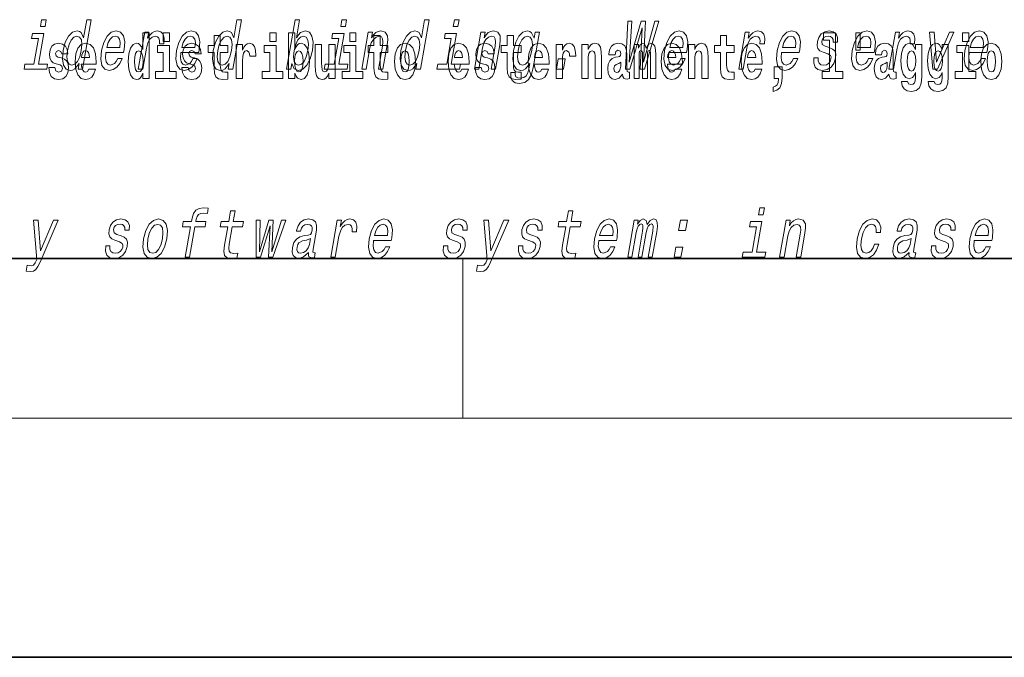
# Model space of a CAD drawing. Extents: x 0 to 210, y 0 to 297.
# Drawn here: x 99 to 124, y 0 to 16 of the extents above; entities that cross this region are included whole.
import ezdxf

# ---------------------------------------------------------------- set-up
doc = ezdxf.new("R2010")
doc.units = 0

msp = doc.modelspace()

# ---------------------------------------------------------------- linework, layer by layer
at = {"color": 7, "lineweight": 35}
for p, q in [((20, 10), (200, 10)), ((20, 10), (200, 10)), ((0, 0), (210, 0))]:
    msp.add_line(p, q, dxfattribs=at)
at = {"color": 7, "lineweight": 13}
for p, q in [((110, 10), (110, 6)), ((204, 6), (16, 6))]:
    msp.add_line(p, q, dxfattribs=at)
for points in [[(99.555672, 15.988552), (99.438126, 15.988552), (99.408096, 15.815641), (99.52565, 15.815641)], [(100.379234, 14.890569), (100.354317, 14.747053), (100.465546, 14.747053), (100.681129, 15.988552), (100.571159, 15.988552), (100.492195, 15.533796), (100.430328, 15.665209), (100.383911, 15.696333), (100.326607, 15.708436), (100.213165, 15.673854), (100.112923, 15.577024), (100.031548, 15.421405), (99.976257, 15.212183), (99.958885, 15.002961), (99.985916, 14.845613), (100.052223, 14.747053), (100.153961, 14.7142), (100.215469, 14.726304), (100.273956, 14.757428)], [(104.142891, 14.890569), (104.117966, 14.747053), (104.229202, 14.747053), (104.444786, 15.988552), (104.334824, 15.988552), (104.255852, 15.533796), (104.193985, 15.665209), (104.147568, 15.696333), (104.090256, 15.708436), (103.976822, 15.673854), (103.876579, 15.577024), (103.795212, 15.421405), (103.739914, 15.212183), (103.722549, 15.002961), (103.749573, 14.845613), (103.81588, 14.747053), (103.917618, 14.7142), (103.979126, 14.726304), (104.037613, 14.757428)], [(105.712517, 14.890569), (105.771553, 14.757428), (105.876541, 14.7142), (105.988419, 14.747053), (106.090225, 14.845613), (106.170631, 15.002961), (106.227188, 15.212183), (106.243294, 15.421405), (106.215965, 15.577024), (106.149361, 15.673854), (106.049194, 15.708436), (105.930153, 15.66348), (105.875046, 15.608149), (105.824211, 15.533796), (105.903183, 15.988552), (105.791946, 15.988552), (105.57637, 14.747053), (105.687592, 14.747053)], [(107.082985, 15.988552), (106.965439, 15.988552), (106.93541, 15.815641), (107.052963, 15.815641)], [(108.847458, 14.890569), (108.82254, 14.747053), (108.933769, 14.747053), (109.149353, 15.988552), (109.039383, 15.988552), (108.960419, 15.533796), (108.898552, 15.665209), (108.852135, 15.696333), (108.79483, 15.708436), (108.681389, 15.673854), (108.581146, 15.577024), (108.499771, 15.421405), (108.444489, 15.212183), (108.427109, 15.002961), (108.45414, 14.845613), (108.520447, 14.747053), (108.622185, 14.7142), (108.683685, 14.726304), (108.74218, 14.757428)], [(109.905731, 15.988552), (109.788177, 15.988552), (109.758148, 15.815641), (109.875702, 15.815641)], [(114.073669, 14.747053), (114.184891, 14.747053), (114.49205, 15.787975), (114.441483, 14.747053), (114.547653, 14.747053), (114.910538, 15.948782), (114.809418, 15.948782), (114.52327, 14.92688), (114.575584, 15.948782), (114.465622, 15.948782), (114.165558, 14.92688), (114.234314, 15.948782), (114.130661, 15.948782)], [(99.358521, 14.875007), (99.492126, 15.64446), (99.206467, 15.64446), (99.183952, 15.514776), (99.358383, 15.514776), (99.247284, 14.875007), (99.019768, 14.875007), (98.997551, 14.747053), (99.566345, 14.747053), (99.588562, 14.875007)], [(100.321846, 15.571837), (100.390953, 15.547629), (100.434853, 15.480194), (100.448204, 15.367803), (100.433823, 15.212183), (100.39386, 15.054834), (100.341476, 14.942442), (100.273849, 14.873278), (100.19664, 14.8508), (100.13102, 14.873278), (100.089943, 14.942442), (100.074371, 15.056563), (100.090019, 15.212183), (100.128113, 15.366074), (100.183022, 15.478465), (100.248123, 15.547629)], [(101.048401, 15.167226), (101.493324, 15.167226), (101.506897, 15.238119), (101.521202, 15.436967), (101.491409, 15.58567), (101.418549, 15.675584), (101.306702, 15.708436), (101.185677, 15.673854), (101.080383, 15.577024), (100.996178, 15.419676), (100.939926, 15.212183), (100.921951, 14.999503), (100.951813, 14.843884), (101.022209, 14.747053), (101.130264, 14.7142), (101.232758, 14.736678), (101.32386, 14.795468), (101.399475, 14.88884), (101.455231, 15.013335), (101.345261, 15.013335), (101.310501, 14.944171), (101.268623, 14.892298), (101.167885, 14.8508), (101.099144, 14.86982), (101.055298, 14.930339), (101.037025, 15.028897), (101.047501, 15.162039)], [(101.070625, 15.29518), (101.10524, 15.414488), (101.154686, 15.502673), (101.21582, 15.556275), (101.287376, 15.575295), (101.351059, 15.556275), (101.393578, 15.502673), (101.409866, 15.414488), (101.40052, 15.29518)], [(101.972031, 14.648399), (101.972031, 14.516844), (102.130692, 14.516844), (102.130692, 15.654884), (101.972031, 15.654884), (101.972031, 15.238026), (101.93985, 15.309351), (101.90435, 15.360071), (101.86441, 15.388601), (101.81781, 15.398111), (101.733482, 15.366411), (101.666916, 15.277651), (101.623642, 15.134999), (101.608109, 14.943213), (101.623642, 14.749841), (101.666916, 14.605604), (101.733482, 14.516844), (101.81781, 14.486729), (101.865517, 14.496239), (101.905457, 14.524769), (101.93985, 14.575489)], [(101.860741, 14.747053), (101.97197, 14.747053), (102.064148, 15.277889), (102.097748, 15.405843), (102.147789, 15.497485), (102.213013, 15.552816), (102.290886, 15.571837), (102.344398, 15.559733), (102.380104, 15.525151), (102.395172, 15.466362), (102.390213, 15.386823), (102.502708, 15.386823), (102.511856, 15.52688), (102.487564, 15.627169), (102.428551, 15.687687), (102.337357, 15.708436), (102.270493, 15.694604), (102.208878, 15.660022), (102.149368, 15.601232), (102.096375, 15.521693), (102.123093, 15.675584), (102.02198, 15.675584)], [(102.486839, 15.654884), (102.486839, 15.439322), (102.64328, 15.439322), (102.64328, 15.654884)], [(102.930237, 15.167226), (103.375153, 15.167226), (103.388725, 15.238119), (103.40303, 15.436967), (103.373238, 15.58567), (103.300377, 15.675584), (103.18853, 15.708436), (103.067505, 15.673854), (102.962212, 15.577024), (102.878006, 15.419676), (102.821754, 15.212183), (102.80378, 14.999503), (102.833641, 14.843884), (102.904037, 14.747053), (103.012093, 14.7142), (103.114586, 14.736678), (103.205688, 14.795468), (103.281311, 14.88884), (103.337051, 15.013335), (103.227089, 15.013335), (103.192322, 14.944171), (103.150452, 14.892298), (103.049713, 14.8508), (102.980972, 14.86982), (102.937134, 14.930339), (102.918854, 15.028897), (102.929337, 15.162039)], [(102.952454, 15.29518), (102.987076, 15.414488), (103.036514, 15.502673), (103.097641, 15.556275), (103.169205, 15.575295), (103.232895, 15.556275), (103.275406, 15.502673), (103.291687, 15.414488), (103.282349, 15.29518)], [(104.107834, 15.339466), (103.918106, 15.339466), (103.918106, 15.588314), (103.761673, 15.588314), (103.761673, 15.339466), (103.612991, 15.339466), (103.612991, 15.161944), (103.761673, 15.161944), (103.761673, 14.783126), (103.771652, 14.646815), (103.807159, 14.554884), (103.87484, 14.504164), (103.981354, 14.486729), (104.107834, 14.494654), (104.107834, 14.675345), (104.034607, 14.669005), (103.974701, 14.681685), (103.939194, 14.719726), (103.922546, 14.781541), (103.918106, 14.863962), (103.918106, 15.161944), (104.107834, 15.161944)], [(104.085503, 15.571837), (104.154602, 15.547629), (104.198517, 15.480194), (104.211861, 15.367803), (104.197479, 15.212183), (104.157516, 15.054834), (104.105133, 14.942442), (104.037506, 14.873278), (103.960297, 14.8508), (103.894684, 14.873278), (103.8536, 14.942442), (103.838028, 15.056563), (103.853668, 15.212183), (103.891769, 15.366074), (103.946678, 15.478465), (104.01178, 15.547629)], [(105.158546, 15.654884), (105.158546, 15.439322), (105.314987, 15.439322), (105.314987, 15.654884)], [(105.628983, 15.654884), (105.628983, 14.516844), (105.787643, 14.516844), (105.787643, 14.6484), (105.81871, 14.575489), (105.853104, 14.524769), (105.941864, 14.486729), (106.025078, 14.516844), (106.091644, 14.605605), (106.134918, 14.749841), (106.151566, 14.943213), (106.134918, 15.134999), (106.091644, 15.277651), (106.025078, 15.366411), (105.941864, 15.398112), (105.893044, 15.388602), (105.853104, 15.360071), (105.81871, 15.309351), (105.787643, 15.238026), (105.787643, 15.654884)], [(106.113434, 15.212183), (106.073761, 15.056563), (106.019821, 14.942442), (105.953461, 14.873278), (105.881302, 14.8508), (105.810631, 14.873278), (105.768295, 14.942442), (105.753677, 15.054834), (105.769623, 15.212183), (105.808029, 15.367803), (105.861671, 15.480194), (105.927734, 15.547629), (106.006516, 15.571837), (106.070557, 15.547629), (106.1129, 15.478465), (106.12751, 15.366074)], [(106.885834, 14.875007), (107.01944, 15.64446), (106.73378, 15.64446), (106.711258, 15.514776), (106.885696, 15.514776), (106.774597, 14.875007), (106.547089, 14.875007), (106.524864, 14.747053), (107.093651, 14.747053), (107.115875, 14.875007)], [(107.162323, 15.654884), (107.162323, 15.439322), (107.318771, 15.439322), (107.318771, 15.654884)], [(107.464508, 14.747053), (107.575745, 14.747053), (107.668823, 15.283076), (107.701523, 15.405843), (107.753784, 15.495756), (107.820267, 15.551087), (107.899719, 15.571837), (107.957382, 15.554546), (107.987198, 15.50786), (107.992645, 15.43005), (107.980949, 15.326303), (107.880363, 14.747053), (107.991592, 14.747053), (108.09758, 15.357428), (108.113846, 15.480194), (108.10881, 15.582211), (108.050446, 15.675584), (107.939865, 15.708436), (107.873306, 15.696333), (107.813248, 15.66348), (107.756866, 15.608149), (107.707306, 15.533796), (107.731918, 15.675584), (107.625748, 15.675584)], [(108.115402, 15.339467), (107.925674, 15.339466), (107.925674, 15.588314), (107.769226, 15.588314), (107.769226, 15.339466), (107.62056, 15.339466), (107.62056, 15.161945), (107.769226, 15.161945), (107.769226, 14.783127), (107.779221, 14.646815), (107.81472, 14.554885), (107.882401, 14.504164), (107.988914, 14.486729), (108.115402, 14.494654), (108.115402, 14.675345), (108.042175, 14.669005), (107.982254, 14.681685), (107.946754, 14.719726), (107.930115, 14.781542), (107.925674, 14.863962), (107.925674, 15.161945), (108.115402, 15.161945)], [(108.79007, 15.571837), (108.859177, 15.547629), (108.903076, 15.480194), (108.916428, 15.367803), (108.902039, 15.212183), (108.862076, 15.054834), (108.8097, 14.942442), (108.742081, 14.873278), (108.664864, 14.8508), (108.599243, 14.873278), (108.558167, 14.942442), (108.542595, 15.056563), (108.558243, 15.212183), (108.596344, 15.366074), (108.651245, 15.478465), (108.716347, 15.547629)], [(109.708572, 14.875007), (109.842186, 15.64446), (109.556526, 15.64446), (109.534004, 15.514776), (109.708435, 15.514776), (109.597343, 14.875007), (109.369827, 14.875007), (109.34761, 14.747053), (109.916397, 14.747053), (109.938614, 14.875007)], [(110.287254, 14.747053), (110.398483, 14.747053), (110.491562, 15.283076), (110.524261, 15.405843), (110.57653, 15.495756), (110.643013, 15.551087), (110.722458, 15.571837), (110.780121, 15.554546), (110.809937, 15.50786), (110.815384, 15.43005), (110.803688, 15.326303), (110.703102, 14.747053), (110.814331, 14.747053), (110.920326, 15.357428), (110.936584, 15.480194), (110.931549, 15.582211), (110.873184, 15.675584), (110.762604, 15.708436), (110.696045, 15.696333), (110.635986, 15.66348), (110.579613, 15.608149), (110.530045, 15.533796), (110.554665, 15.675584), (110.448486, 15.675584)], [(111.455032, 15.339467), (111.265305, 15.339467), (111.265305, 15.588314), (111.108864, 15.588314), (111.108864, 15.339467), (110.96019, 15.339467), (110.96019, 15.161945), (111.108864, 15.161945), (111.108864, 14.783127), (111.118851, 14.646815), (111.154358, 14.554885), (111.222031, 14.504165), (111.328552, 14.486729), (111.455032, 14.494655), (111.455032, 14.675345), (111.381805, 14.669005), (111.321892, 14.681686), (111.286392, 14.719727), (111.269745, 14.781542), (111.265305, 14.863962), (111.265305, 15.161945), (111.455032, 15.161945)], [(111.763718, 14.788551), (111.917747, 15.675584), (111.811569, 15.675584), (111.785454, 15.525151), (111.721954, 15.661751), (111.674881, 15.696333), (111.617569, 15.708436), (111.504135, 15.673854), (111.403893, 15.577024), (111.322517, 15.421405), (111.267227, 15.212183), (111.249557, 15.001232), (111.276886, 14.845613), (111.343193, 14.747053), (111.444931, 14.7142), (111.50769, 14.726304), (111.56366, 14.757428), (111.674957, 14.88884), (111.652138, 14.757428), (111.624008, 14.653682), (111.583298, 14.579329), (111.522697, 14.536102), (111.440369, 14.52054), (111.37265, 14.530915), (111.327858, 14.556851), (111.306595, 14.601809), (111.308258, 14.662327), (111.200821, 14.662327), (111.199615, 14.655411), (111.196831, 14.544747), (111.232979, 14.461751), (111.304565, 14.408148), (111.411224, 14.389128), (111.547188, 14.415065), (111.647011, 14.487687), (111.718224, 14.613912)], [(111.382248, 15.212183), (111.420349, 15.366074), (111.474289, 15.480194), (111.539093, 15.547629), (111.614075, 15.571837), (111.684448, 15.547629), (111.728348, 15.480194), (111.742661, 15.366074), (111.728577, 15.212183), (111.688614, 15.054834), (111.634972, 14.942442), (111.567352, 14.873278), (111.488869, 14.8508), (111.421989, 14.873278), (111.380913, 14.942442), (111.3666, 15.056563)], [(115.162117, 15.167226), (115.60704, 15.167226), (115.620605, 15.238119), (115.634918, 15.436967), (115.605125, 15.58567), (115.532257, 15.675584), (115.42041, 15.708436), (115.299385, 15.673854), (115.194092, 15.577024), (115.109894, 15.419676), (115.053635, 15.212183), (115.03566, 14.999503), (115.065521, 14.843884), (115.135925, 14.747053), (115.243973, 14.7142), (115.346466, 14.736678), (115.437569, 14.795468), (115.513191, 14.88884), (115.568939, 15.013335), (115.458969, 15.013335), (115.42421, 14.944171), (115.382339, 14.892298), (115.281601, 14.8508), (115.212852, 14.86982), (115.169006, 14.930339), (115.150734, 15.028897), (115.161209, 15.162039)], [(115.184334, 15.29518), (115.218956, 15.414488), (115.268394, 15.502673), (115.329529, 15.556275), (115.401085, 15.575295), (115.464767, 15.556275), (115.507286, 15.502673), (115.523575, 15.414488), (115.514236, 15.29518)], [(116.798447, 15.339467), (116.608719, 15.339467), (116.608719, 15.588315), (116.452278, 15.588315), (116.452278, 15.339467), (116.303604, 15.339467), (116.303604, 15.161945), (116.452278, 15.161945), (116.452278, 14.783127), (116.462265, 14.646816), (116.497772, 14.554885), (116.565445, 14.504165), (116.671967, 14.48673), (116.798447, 14.494655), (116.798447, 14.675346), (116.72522, 14.669006), (116.665306, 14.681686), (116.629807, 14.719727), (116.613159, 14.781542), (116.608719, 14.863963), (116.608719, 15.161945), (116.798447, 15.161945)], [(116.915367, 14.747053), (117.026596, 14.747053), (117.118774, 15.277889), (117.152374, 15.405843), (117.202408, 15.497485), (117.267632, 15.552816), (117.345512, 15.571837), (117.399025, 15.559733), (117.434731, 15.525151), (117.449799, 15.466362), (117.444839, 15.386823), (117.557327, 15.386823), (117.566483, 15.52688), (117.542191, 15.627169), (117.483177, 15.687687), (117.391983, 15.708436), (117.325119, 15.694604), (117.263496, 15.660022), (117.203995, 15.601232), (117.151001, 15.521693), (117.177719, 15.675584), (117.076599, 15.675584)], [(117.984863, 15.167226), (118.429779, 15.167226), (118.443352, 15.238119), (118.457657, 15.436967), (118.427872, 15.58567), (118.354996, 15.675584), (118.243156, 15.708436), (118.122131, 15.673854), (118.01683, 15.577024), (117.932632, 15.419676), (117.876373, 15.212183), (117.858406, 14.999503), (117.88826, 14.843884), (117.958664, 14.747053), (118.066711, 14.7142), (118.169205, 14.736678), (118.260315, 14.795468), (118.335938, 14.88884), (118.391678, 15.013335), (118.281708, 15.013335), (118.246948, 14.944171), (118.205078, 14.892298), (118.10434, 14.8508), (118.035599, 14.86982), (117.991753, 14.930339), (117.97348, 15.028897), (117.983955, 15.162039)], [(118.00708, 15.29518), (118.041702, 15.414488), (118.091141, 15.502673), (118.152267, 15.556275), (118.223831, 15.575295), (118.287514, 15.556275), (118.330032, 15.502673), (118.346313, 15.414488), (118.336975, 15.29518)], [(119.181885, 15.288263), (119.08046, 15.322845), (119.007736, 15.362616), (118.9953, 15.443883), (119.012794, 15.500944), (119.046539, 15.542442), (119.094025, 15.568378), (119.157761, 15.578753), (119.215363, 15.568378), (119.256729, 15.537255), (119.278954, 15.490569), (119.280785, 15.428321), (119.389488, 15.428321), (119.390091, 15.43178), (119.39064, 15.544171), (119.354134, 15.632356), (119.282845, 15.687687), (119.180283, 15.708436), (119.069229, 15.687687), (118.980957, 15.630627), (118.916954, 15.5459), (118.883163, 15.438696), (118.876526, 15.334949), (118.899307, 15.262327), (118.948441, 15.210454), (119.026825, 15.174143), (119.143494, 15.132644), (119.211823, 15.089417), (119.226044, 15.054834), (119.224617, 15.002961), (119.202133, 14.938984), (119.163391, 14.890569), (119.108688, 14.859445), (119.041161, 14.849071), (118.973442, 14.859445), (118.929192, 14.895757), (118.905273, 14.954546), (118.905487, 15.035814), (118.798042, 15.035814), (118.791718, 14.897486), (118.826126, 14.797197), (118.897781, 14.736678), (119.007629, 14.7142), (119.130348, 14.736678), (119.228073, 14.797197), (119.297974, 14.894027), (119.338852, 15.020252), (119.343857, 15.129186), (119.317596, 15.203537), (119.261536, 15.251952)], [(119.040771, 15.477364), (119.185013, 15.477364), (119.185013, 14.692781), (119.001938, 14.692781), (119.001938, 14.516845), (119.518967, 14.516845), (119.518967, 14.692781), (119.341446, 14.692781), (119.341446, 15.654885), (119.040771, 15.654885)], [(119.866684, 15.167226), (120.311607, 15.167226), (120.32518, 15.238119), (120.339485, 15.436967), (120.309692, 15.58567), (120.236832, 15.675584), (120.124985, 15.708436), (120.003952, 15.673854), (119.898666, 15.577024), (119.814461, 15.419676), (119.758209, 15.212183), (119.740234, 14.999503), (119.770096, 14.843884), (119.840492, 14.747053), (119.948547, 14.7142), (120.051041, 14.736678), (120.142136, 14.795468), (120.217758, 14.88884), (120.273506, 15.013335), (120.163544, 15.013335), (120.128784, 14.944171), (120.086914, 14.892298), (119.986168, 14.8508), (119.917419, 14.86982), (119.873581, 14.930339), (119.855301, 15.028897), (119.865784, 15.162039)], [(119.956116, 15.65647), (119.851822, 15.65647), (119.851822, 15.223762), (119.956116, 15.223762)], [(119.888901, 15.29518), (119.923523, 15.414488), (119.972961, 15.502673), (120.034096, 15.556275), (120.105652, 15.575295), (120.169342, 15.556275), (120.211853, 15.502673), (120.228142, 15.414488), (120.218803, 15.29518)], [(120.679024, 14.747053), (120.790253, 14.747053), (120.882431, 15.277889), (120.916031, 15.405843), (120.966064, 15.497485), (121.031288, 15.552816), (121.109169, 15.571837), (121.162682, 15.559733), (121.198387, 15.525151), (121.213455, 15.466362), (121.208496, 15.386823), (121.320984, 15.386823), (121.330139, 15.52688), (121.305847, 15.627169), (121.246834, 15.687687), (121.15564, 15.708436), (121.088776, 15.694604), (121.027153, 15.660022), (120.967651, 15.601232), (120.914658, 15.521693), (120.941376, 15.675584), (120.840256, 15.675584)], [(121.781723, 14.747053), (121.899277, 14.747053), (122.30825, 15.675584), (122.19323, 15.675584), (121.87236, 14.92688), (121.807716, 15.675584), (121.691429, 15.675584)], [(122.524643, 15.654885), (122.524643, 15.439323), (122.681084, 15.439323), (122.681084, 15.654886)], [(122.68943, 15.167226), (123.134354, 15.167226), (123.147919, 15.238119), (123.162231, 15.436967), (123.132439, 15.58567), (123.05957, 15.675584), (122.947723, 15.708436), (122.826698, 15.673854), (122.721405, 15.577024), (122.637207, 15.419676), (122.580948, 15.212183), (122.562973, 14.999503), (122.592834, 14.843884), (122.663239, 14.747053), (122.771286, 14.7142), (122.873779, 14.736678), (122.964882, 14.795468), (123.040504, 14.88884), (123.096252, 15.013335), (122.986282, 15.013335), (122.951523, 14.944171), (122.909653, 14.892298), (122.808914, 14.8508), (122.740166, 14.86982), (122.69632, 14.930339), (122.678047, 15.028897), (122.688522, 15.162039)], [(122.711647, 15.29518), (122.746269, 15.414488), (122.795708, 15.502673), (122.856842, 15.556275), (122.928398, 15.575295), (122.992081, 15.556275), (123.034599, 15.502673), (123.050888, 15.414488), (123.04155, 15.29518)], [(99.899467, 14.854451), (99.942734, 14.824336), (99.958267, 14.767276), (99.933861, 14.697536), (99.862854, 14.670589), (99.795174, 14.702291), (99.768539, 14.791051), (99.617645, 14.791051), (99.633179, 14.661079), (99.680893, 14.564394), (99.757446, 14.507334), (99.86174, 14.486728), (99.96936, 14.507334), (100.048141, 14.564394), (100.096954, 14.656324), (100.113602, 14.779956), (100.101395, 14.875056), (100.068108, 14.947968), (100.011528, 15.000273), (99.931641, 15.031973), (99.8451, 15.052578), (99.804047, 15.079523), (99.788513, 15.136584), (99.807373, 15.19206), (99.85952, 15.215835), (99.920547, 15.190475), (99.944954, 15.128659), (100.096954, 15.128659), (100.096954, 15.131829), (100.080315, 15.23961), (100.033714, 15.323616), (99.959381, 15.377506), (99.86174, 15.396526), (99.764107, 15.377506), (99.6931, 15.322031), (99.648712, 15.23644), (99.634293, 15.125489), (99.645386, 15.033558), (99.678673, 14.960648), (99.731934, 14.908342), (99.805161, 14.878226)], [(100.623978, 14.745086), (100.590691, 14.691195), (100.542984, 14.672174), (100.500816, 14.684855), (100.467529, 14.722896), (100.443123, 14.786296), (100.43203, 14.873471), (100.803711, 14.873472), (100.804825, 14.930532), (100.787071, 15.131829), (100.734924, 15.279236), (100.651711, 15.367996), (100.538544, 15.398111), (100.430923, 15.366411), (100.347702, 15.277651), (100.294449, 15.133414), (100.276695, 14.943213), (100.294449, 14.749841), (100.347702, 14.605604), (100.428703, 14.516844), (100.535217, 14.486729), (100.623978, 14.502579), (100.694984, 14.548544), (100.749352, 14.627794), (100.790405, 14.745086)], [(102.814148, 14.69278), (102.64328, 14.69278), (102.64328, 15.339466), (102.342606, 15.339466), (102.342606, 15.161944), (102.486839, 15.161944), (102.486839, 14.69278), (102.297119, 14.69278), (102.297119, 14.516844), (102.814148, 14.516844)], [(103.23909, 14.854452), (103.282364, 14.824336), (103.297897, 14.767276), (103.273483, 14.697536), (103.202477, 14.67059), (103.134796, 14.702291), (103.10817, 14.791051), (102.957275, 14.791051), (102.972809, 14.66108), (103.020515, 14.564394), (103.097076, 14.507334), (103.20137, 14.486729), (103.30899, 14.507334), (103.387764, 14.564394), (103.436584, 14.656325), (103.453224, 14.779956), (103.441025, 14.875057), (103.40773, 14.947968), (103.351151, 15.000273), (103.271263, 15.031974), (103.184723, 15.052579), (103.143669, 15.079524), (103.128136, 15.136584), (103.147003, 15.19206), (103.199142, 15.215836), (103.26017, 15.190475), (103.284576, 15.128659), (103.436584, 15.128659), (103.436584, 15.131829), (103.419937, 15.239611), (103.373337, 15.323616), (103.299004, 15.377506), (103.20137, 15.396526), (103.103729, 15.377506), (103.032722, 15.322031), (102.988342, 15.236441), (102.973915, 15.125489), (102.985016, 15.033558), (103.018295, 14.960648), (103.071556, 14.908342), (103.144783, 14.878227)], [(104.317535, 15.367996), (104.317535, 14.516844), (104.47731, 14.516844), (104.47731, 14.949553), (104.480637, 15.063674), (104.497276, 15.146094), (104.528343, 15.196815), (104.579376, 15.214251), (104.635971, 15.177794), (104.651505, 15.134999), (104.657043, 15.076354), (104.657043, 15.071599), (104.811264, 15.071599), (104.811264, 15.085864), (104.801285, 15.222176), (104.77243, 15.318861), (104.722504, 15.375921), (104.650391, 15.396527), (104.592697, 15.385431), (104.546097, 15.353731), (104.507263, 15.299841), (104.47731, 15.223761), (104.47731, 15.367996)], [(105.485855, 14.69278), (105.314987, 14.69278), (105.314987, 15.339466), (105.014313, 15.339466), (105.014313, 15.161944), (105.158546, 15.161944), (105.158546, 14.69278), (104.968826, 14.69278), (104.968826, 14.516844), (105.485855, 14.516844)], [(106.793968, 14.516844), (106.793968, 15.367997), (106.635307, 15.367997), (106.635307, 14.944798), (106.629761, 14.827507), (106.613113, 14.745086), (106.580948, 14.695951), (106.53212, 14.6801), (106.488853, 14.694366), (106.46666, 14.738746), (106.458893, 14.810072), (106.457787, 14.906757), (106.457787, 15.367996), (106.299126, 15.367996), (106.299126, 14.851282), (106.303566, 14.697536), (106.32576, 14.583415), (106.376793, 14.513674), (106.468887, 14.488314), (106.522141, 14.497824), (106.566513, 14.524769), (106.603134, 14.573905), (106.635307, 14.646815), (106.635307, 14.516844)], [(107.489632, 14.69278), (107.318771, 14.69278), (107.318771, 15.339466), (107.018089, 15.339466), (107.018089, 15.161945), (107.162323, 15.161945), (107.162323, 14.69278), (106.972603, 14.69278), (106.972603, 14.516844), (107.489632, 14.516844)], [(108.285156, 14.941628), (108.302902, 14.746672), (108.355057, 14.60402), (108.438263, 14.516844), (108.549217, 14.486729), (108.659058, 14.516844), (108.742271, 14.60402), (108.794418, 14.746672), (108.813278, 14.941628), (108.794418, 15.135), (108.742271, 15.279236), (108.657951, 15.366412), (108.548111, 15.398112), (108.438263, 15.366412), (108.355057, 15.279236), (108.302902, 15.135)], [(109.974945, 14.745087), (109.941658, 14.691195), (109.893951, 14.672175), (109.851791, 14.684855), (109.818497, 14.722897), (109.79409, 14.786297), (109.782997, 14.873472), (110.154678, 14.873472), (110.155792, 14.930533), (110.138039, 15.13183), (110.085892, 15.279236), (110.002686, 15.367997), (109.889511, 15.398112), (109.781891, 15.366412), (109.698669, 15.277651), (109.645416, 15.133415), (109.62767, 14.943213), (109.645416, 14.749842), (109.698669, 14.605605), (109.779663, 14.516845), (109.886185, 14.486729), (109.974945, 14.502579), (110.045952, 14.548545), (110.100311, 14.627795), (110.141373, 14.745087)], [(110.586288, 14.854452), (110.629555, 14.824337), (110.645088, 14.767277), (110.620682, 14.697536), (110.549667, 14.67059), (110.481995, 14.702291), (110.45536, 14.791052), (110.304474, 14.791052), (110.32, 14.66108), (110.367706, 14.564395), (110.444267, 14.507335), (110.548561, 14.486729), (110.656181, 14.507335), (110.734955, 14.564395), (110.783775, 14.656325), (110.800415, 14.779957), (110.788216, 14.875057), (110.754929, 14.947968), (110.698349, 15.000274), (110.618462, 15.031974), (110.531921, 15.052579), (110.490868, 15.079524), (110.475334, 15.136585), (110.494194, 15.19206), (110.546341, 15.215836), (110.607361, 15.190475), (110.631775, 15.12866), (110.783775, 15.12866), (110.783775, 15.13183), (110.767136, 15.239611), (110.720535, 15.323617), (110.646194, 15.377507), (110.548561, 15.396527), (110.450928, 15.377507), (110.379913, 15.322032), (110.335533, 15.236441), (110.321106, 15.12549), (110.332207, 15.033559), (110.365494, 14.960649), (110.418747, 14.908343), (110.491974, 14.878227)], [(111.978722, 14.745087), (111.945435, 14.691196), (111.897728, 14.672176), (111.855568, 14.684856), (111.822281, 14.722897), (111.797867, 14.786297), (111.786774, 14.873472), (112.158463, 14.873473), (112.159576, 14.930533), (112.141815, 15.13183), (112.089676, 15.279237), (112.006462, 15.367997), (111.893295, 15.398112), (111.785667, 15.366412), (111.702454, 15.277652), (111.6492, 15.133415), (111.631447, 14.943213), (111.6492, 14.749842), (111.702454, 14.605605), (111.783447, 14.516845), (111.889961, 14.48673), (111.978722, 14.50258), (112.049728, 14.548545), (112.104095, 14.627795), (112.145149, 14.745087)], [(112.332657, 15.367997), (112.332657, 14.516845), (112.492432, 14.516845), (112.492432, 14.949553), (112.495758, 15.063675), (112.512398, 15.146095), (112.543465, 15.196815), (112.594498, 15.214251), (112.651093, 15.177795), (112.666626, 15.135), (112.672165, 15.076355), (112.672165, 15.0716), (112.826385, 15.0716), (112.826385, 15.085865), (112.816406, 15.222176), (112.787552, 15.318862), (112.737625, 15.375922), (112.665512, 15.396527), (112.607819, 15.385432), (112.561218, 15.353732), (112.522385, 15.299842), (112.492432, 15.223761), (112.492432, 15.367997)], [(112.979507, 15.367997), (112.979507, 14.516845), (113.138168, 14.516845), (113.138168, 14.940043), (113.142601, 15.05575), (113.159241, 15.13817), (113.191422, 15.187305), (113.241348, 15.204741), (113.282402, 15.18889), (113.304596, 15.14768), (113.312363, 15.079525), (113.314575, 14.990764), (113.314575, 14.516845), (113.473236, 14.516845), (113.473236, 15.03356), (113.46769, 15.18572), (113.445496, 15.299842), (113.394463, 15.371167), (113.303482, 15.396527), (113.250229, 15.387017), (113.205841, 15.358487), (113.169235, 15.309352), (113.138168, 15.238026), (113.138168, 15.367997)], [(113.811638, 15.111225), (113.829391, 15.193645), (113.885971, 15.222176), (113.938126, 15.199986), (113.955872, 15.136585), (113.949219, 15.08745), (113.927032, 15.063675), (113.887085, 15.054165), (113.824951, 15.044655), (113.740631, 15.012954), (113.679611, 14.954309), (113.64299, 14.870303), (113.630783, 14.760937), (113.64299, 14.646816), (113.679611, 14.55964), (113.738411, 14.507335), (113.818298, 14.48673), (113.913712, 14.520015), (113.996925, 14.61987), (114.009132, 14.56281), (114.032433, 14.52477), (114.06572, 14.50575), (114.113426, 14.497825), (114.176666, 14.510505), (114.176666, 14.675346), (114.15004, 14.670591), (114.114532, 14.691196), (114.10788, 14.756182), (114.10788, 15.133415), (114.094559, 15.249122), (114.054626, 15.331542), (113.984726, 15.380677), (113.885971, 15.398112), (113.790558, 15.377507), (113.719543, 15.322032), (113.674057, 15.234856), (113.659637, 15.123905), (113.659637, 15.111225)], [(114.704796, 15.14768), (114.704796, 14.516845), (114.831284, 14.516845), (114.831284, 15.104885), (114.825729, 15.228517), (114.807983, 15.320447), (114.771362, 15.377507), (114.710342, 15.398112), (114.647102, 15.366412), (114.594955, 15.274482), (114.559448, 15.364827), (114.498428, 15.398112), (114.442947, 15.366412), (114.404114, 15.277652), (114.404114, 15.367997), (114.289841, 15.367997), (114.289841, 14.516845), (114.415215, 14.516845), (114.415215, 15.14134), (114.427414, 15.1984), (114.462921, 15.219006), (114.489548, 15.203156), (114.498428, 15.158775), (114.498428, 14.516845), (114.622696, 14.516845), (114.622696, 15.14134), (114.634895, 15.1984), (114.670403, 15.219006), (114.695923, 15.203156), (114.704796, 15.158775)], [(115.318359, 14.745087), (115.285072, 14.691196), (115.237366, 14.672176), (115.195206, 14.684856), (115.161911, 14.722897), (115.137505, 14.786297), (115.126411, 14.873473), (115.498093, 14.873473), (115.499207, 14.930533), (115.481453, 15.13183), (115.429306, 15.279237), (115.3461, 15.367997), (115.232925, 15.398113), (115.125305, 15.366412), (115.042084, 15.277652), (114.988831, 15.133415), (114.971085, 14.943213), (114.988831, 14.749842), (115.042084, 14.605605), (115.123077, 14.516845), (115.229599, 14.48673), (115.318359, 14.50258), (115.389366, 14.548545), (115.443726, 14.627796), (115.484787, 14.745087)], [(115.651215, 15.367997), (115.651215, 14.516845), (115.809875, 14.516845), (115.809875, 14.940043), (115.814308, 15.05575), (115.830948, 15.13817), (115.863129, 15.187305), (115.913055, 15.204741), (115.954109, 15.18889), (115.976303, 15.14768), (115.98407, 15.079525), (115.986282, 14.990765), (115.986282, 14.516845), (116.144943, 14.516845), (116.144943, 15.03356), (116.139397, 15.18572), (116.117203, 15.299842), (116.06617, 15.371167), (115.975189, 15.396528), (115.921936, 15.387018), (115.877548, 15.358487), (115.840942, 15.309352), (115.809875, 15.238027), (115.809875, 15.367997)], [(117.322136, 14.745087), (117.288849, 14.691196), (117.241142, 14.672176), (117.198982, 14.684856), (117.165695, 14.722897), (117.141281, 14.786298), (117.130188, 14.873473), (117.501877, 14.873473), (117.502991, 14.930533), (117.485229, 15.13183), (117.43309, 15.279237), (117.349876, 15.367998), (117.23671, 15.398113), (117.129082, 15.366413), (117.045868, 15.277652), (116.992615, 15.133415), (116.974861, 14.943213), (116.992615, 14.749842), (117.045868, 14.605606), (117.126862, 14.516845), (117.233376, 14.48673), (117.322136, 14.50258), (117.393143, 14.548545), (117.44751, 14.627796), (117.488564, 14.745087)], [(120.490906, 15.111225), (120.508659, 15.193646), (120.565247, 15.222177), (120.617386, 15.199986), (120.635147, 15.136586), (120.628487, 15.08745), (120.606293, 15.063675), (120.566353, 15.054165), (120.504219, 15.044655), (120.419899, 15.012955), (120.358871, 14.954309), (120.322266, 14.870303), (120.310059, 14.760938), (120.322266, 14.646816), (120.358871, 14.559641), (120.417679, 14.507335), (120.497559, 14.48673), (120.592979, 14.520016), (120.676193, 14.619871), (120.6884, 14.562811), (120.7117, 14.524771), (120.74498, 14.50575), (120.792694, 14.497825), (120.855934, 14.510505), (120.855934, 14.675346), (120.829308, 14.670591), (120.793808, 14.691196), (120.78714, 14.756183), (120.78714, 15.133416), (120.773834, 15.249122), (120.733887, 15.331543), (120.663986, 15.380678), (120.565247, 15.398113), (120.469826, 15.377508), (120.398819, 15.322033), (120.353333, 15.234857), (120.338898, 15.123906), (120.338898, 15.111225)], [(121.34523, 14.526356), (121.338577, 14.455029), (121.318604, 14.402724), (121.283096, 14.372609), (121.229843, 14.361514), (121.166595, 14.382119), (121.145523, 14.439179), (120.996841, 14.439179), (120.996841, 14.436009), (121.012375, 14.331399), (121.058975, 14.253733), (121.136642, 14.206182), (121.244263, 14.188747), (121.361877, 14.212523), (121.440643, 14.279093), (121.483917, 14.394799), (121.498344, 14.554886), (121.498344, 15.369583), (121.34523, 15.369583), (121.34523, 15.244367), (121.27533, 15.360073), (121.234283, 15.388603), (121.185463, 15.398113), (121.101135, 15.366413), (121.034569, 15.279237), (120.991302, 15.141341), (120.975769, 14.960649), (120.991302, 14.767278), (121.034569, 14.624626), (121.101135, 14.535866), (121.185463, 14.505751), (121.272003, 14.540621), (121.30751, 14.589756), (121.34523, 14.662666)], [(122.013153, 14.526356), (122.0065, 14.455029), (121.986526, 14.402724), (121.951019, 14.372609), (121.897766, 14.361514), (121.834526, 14.382119), (121.813446, 14.439179), (121.664772, 14.439179), (121.664772, 14.436009), (121.680305, 14.331399), (121.726898, 14.253733), (121.804565, 14.206182), (121.912193, 14.188747), (122.0298, 14.212523), (122.108574, 14.279093), (122.151848, 14.394799), (122.166275, 14.554886), (122.166275, 15.369583), (122.013153, 15.369583), (122.013153, 15.244367), (121.94326, 15.360073), (121.902206, 15.388603), (121.853394, 15.398113), (121.769066, 15.366413), (121.702499, 15.279238), (121.659225, 15.141341), (121.643692, 14.960649), (121.659225, 14.767278), (121.702499, 14.624626), (121.769066, 14.535866), (121.853394, 14.505751), (121.939926, 14.540621), (121.975433, 14.589756), (122.013153, 14.662666)], [(122.851944, 14.692782), (122.681084, 14.692782), (122.681084, 15.339468), (122.380402, 15.339468), (122.380402, 15.161946), (122.524643, 15.161946), (122.524643, 14.692782), (122.334915, 14.692782), (122.334915, 14.516846), (122.851944, 14.516846)], [(122.979546, 14.941629), (122.997299, 14.746673), (123.049438, 14.604021), (123.13266, 14.516846), (123.243607, 14.486731), (123.353455, 14.516846), (123.436661, 14.604021), (123.488808, 14.746673), (123.507675, 14.941629), (123.488808, 15.135001), (123.436661, 15.279238), (123.352341, 15.366413), (123.242493, 15.398113), (123.13266, 15.366413), (123.049438, 15.279238), (122.997299, 15.135001)], [(100.641724, 15.036728), (100.435356, 15.036728), (100.444237, 15.109639), (100.467529, 15.165114), (100.49971, 15.199985), (100.538544, 15.212665), (100.57959, 15.199985), (100.611771, 15.166699), (100.631744, 15.111224)], [(101.871063, 15.20791), (101.91655, 15.190475), (101.949837, 15.141339), (101.972031, 15.057334), (101.979797, 14.943213), (101.972031, 14.827506), (101.949837, 14.743501), (101.915443, 14.69278), (101.871063, 14.67693), (101.827789, 14.69278), (101.79451, 14.743501), (101.773422, 14.827506), (101.766769, 14.943213), (101.773422, 15.057333), (101.79451, 15.139754), (101.827789, 15.190475)], [(105.888611, 15.207911), (105.930771, 15.190475), (105.96405, 15.139754), (105.985138, 15.057334), (105.992905, 14.943213), (105.985138, 14.827507), (105.96405, 14.743501), (105.930771, 14.69278), (105.888611, 14.67693), (105.84201, 14.69278), (105.807617, 14.745086), (105.78653, 14.830677), (105.779877, 14.949553), (105.78653, 15.060504), (105.808716, 15.141339), (105.843117, 15.190475)], [(108.549217, 15.209496), (108.593597, 15.19206), (108.626884, 15.14134), (108.646851, 15.057334), (108.654617, 14.943213), (108.646851, 14.827507), (108.626884, 14.743502), (108.593597, 14.69278), (108.549217, 14.67693), (108.503723, 14.69278), (108.470444, 14.745087), (108.45047, 14.830677), (108.443817, 14.949553), (108.45047, 15.060504), (108.471558, 15.14134), (108.504837, 15.19206)], [(109.992691, 15.036729), (109.786324, 15.036729), (109.795197, 15.10964), (109.818497, 15.165115), (109.850677, 15.199986), (109.889511, 15.212666), (109.930557, 15.199986), (109.962738, 15.1667), (109.982712, 15.111225)], [(111.996475, 15.036729), (111.790108, 15.036729), (111.798981, 15.10964), (111.822281, 15.165115), (111.854462, 15.199986), (111.893295, 15.212666), (111.934341, 15.199986), (111.966522, 15.1667), (111.986488, 15.111225)], [(115.336105, 15.03673), (115.129738, 15.03673), (115.138611, 15.10964), (115.161911, 15.165115), (115.194092, 15.199986), (115.232925, 15.212667), (115.273972, 15.199986), (115.306152, 15.1667), (115.326126, 15.111225)], [(117.33989, 15.03673), (117.133522, 15.03673), (117.142395, 15.10964), (117.165695, 15.165115), (117.197876, 15.199986), (117.23671, 15.212667), (117.277756, 15.199986), (117.309937, 15.1667), (117.329903, 15.111225)], [(121.24205, 14.694366), (121.198776, 14.710217), (121.164383, 14.757768), (121.142189, 14.835433), (121.134422, 14.943214), (121.142189, 15.057335), (121.163269, 15.139756), (121.197662, 15.190476), (121.24205, 15.207911), (121.286423, 15.190476), (121.32193, 15.141341), (121.34301, 15.063675), (121.351883, 14.960649), (121.344116, 14.844943), (121.32193, 14.762523), (121.287537, 14.710217)], [(121.909973, 14.694367), (121.866699, 14.710217), (121.832306, 14.757768), (121.81012, 14.835433), (121.802353, 14.943214), (121.81012, 15.057335), (121.8312, 15.139756), (121.865593, 15.190476), (121.909973, 15.207911), (121.954353, 15.190476), (121.989853, 15.141341), (122.010941, 15.063675), (122.019814, 14.960649), (122.012047, 14.844943), (121.989853, 14.762523), (121.95546, 14.710217)], [(123.243607, 15.209496), (123.287987, 15.192061), (123.321274, 15.141341), (123.341248, 15.057335), (123.349014, 14.943214), (123.341248, 14.827508), (123.321274, 14.743503), (123.287987, 14.692782), (123.243607, 14.676932), (123.19812, 14.692782), (123.164833, 14.745088), (123.144859, 14.830678), (123.138199, 14.949554), (123.144859, 15.060505), (123.165939, 15.141341), (123.199226, 15.192061)], [(112.343513, 14.747053), (112.517944, 14.747053), (112.562683, 15.00469), (112.388252, 15.00469)], [(113.953659, 14.821167), (113.944778, 14.756182), (113.921478, 14.707047), (113.887085, 14.675346), (113.846039, 14.665836), (113.800545, 14.692781), (113.783905, 14.762522), (113.797211, 14.830677), (113.837158, 14.867133), (113.904839, 14.886153), (113.953659, 14.919438)], [(120.632919, 14.821168), (120.624046, 14.756183), (120.600746, 14.707047), (120.566353, 14.675346), (120.525299, 14.665836), (120.479813, 14.692781), (120.463165, 14.762523), (120.476486, 14.830678), (120.516426, 14.867133), (120.584106, 14.886153), (120.632919, 14.919439)], [(117.773712, 14.187162), (117.870239, 14.217278), (117.942352, 14.283848), (117.98674, 14.390044), (118.002274, 14.52794), (118.002274, 14.808488), (117.798119, 14.808488), (117.798119, 14.516845), (117.909073, 14.516845), (117.909073, 14.494655), (117.900192, 14.416989), (117.875786, 14.358343), (117.833618, 14.318718), (117.773712, 14.296528)], [(103.17144, 10.798115), (103.038132, 10.030392), (103.149353, 10.030392), (103.282669, 10.798115), (103.535469, 10.798115), (103.557983, 10.927798), (103.305191, 10.927798), (103.315094, 10.984859), (103.335953, 11.054023), (103.373138, 11.100708), (103.427231, 11.128374), (103.499817, 11.138749), (103.593414, 11.131832), (103.616234, 11.263245), (103.497658, 11.27189), (103.386253, 11.256329), (103.302307, 11.209642), (103.242691, 11.128374), (103.208672, 11.012524), (103.193962, 10.927798), (102.990463, 10.927798), (102.967941, 10.798115)], [(104.1073, 10.798115), (104.026527, 10.332985), (104.007996, 10.182553), (104.025368, 10.078807), (104.08564, 10.018288), (104.202118, 9.997539), (104.335068, 10.006184), (104.357895, 10.137596), (104.260025, 10.127221), (104.175217, 10.141054), (104.135956, 10.184282), (104.128342, 10.256905), (104.142265, 10.358922), (104.218529, 10.798115), (104.472588, 10.798115), (104.49511, 10.927798), (104.241051, 10.927798), (104.288193, 11.199267), (104.176956, 11.199267), (104.129822, 10.927798), (103.937698, 10.927798), (103.915176, 10.798115)], [(112.575523, 10.798115), (112.494751, 10.332985), (112.476219, 10.182553), (112.493591, 10.078807), (112.553864, 10.018288), (112.670349, 9.997539), (112.803299, 10.006185), (112.826111, 10.137596), (112.728256, 10.127222), (112.643433, 10.141054), (112.604179, 10.184282), (112.596565, 10.256905), (112.610489, 10.358922), (112.686752, 10.798115), (112.940811, 10.798115), (112.963333, 10.927798), (112.709274, 10.927798), (112.756409, 11.199267), (112.645187, 11.199267), (112.598045, 10.927798), (112.405922, 10.927798), (112.3834, 10.798115)], [(117.557022, 11.271891), (117.439468, 11.271891), (117.409439, 11.09898), (117.526993, 11.09898)], [(99.737801, 10.958921), (99.410431, 10.194656), (99.352287, 10.958921), (99.230942, 10.958921), (99.31855, 9.978518), (99.280785, 9.892063), (99.235184, 9.833273), (99.172478, 9.814253), (99.073097, 9.831544), (99.047577, 9.68457), (99.152611, 9.670737), (99.232117, 9.68457), (99.293976, 9.727798), (99.346069, 9.80215), (99.399109, 9.911083), (99.856613, 10.958921)], [(101.428497, 10.571602), (101.327065, 10.606184), (101.254341, 10.645953), (101.241913, 10.727221), (101.259399, 10.784282), (101.293152, 10.825781), (101.34063, 10.851717), (101.404366, 10.862092), (101.461975, 10.851717), (101.503334, 10.820593), (101.525566, 10.773908), (101.527397, 10.711659), (101.636093, 10.711659), (101.636696, 10.715117), (101.637253, 10.82751), (101.600746, 10.915694), (101.529457, 10.971025), (101.426888, 10.991775), (101.315849, 10.971025), (101.22757, 10.913965), (101.163559, 10.829239), (101.129776, 10.722034), (101.123138, 10.618288), (101.14592, 10.545666), (101.195053, 10.493792), (101.273438, 10.45748), (101.390099, 10.415982), (101.458435, 10.372755), (101.472656, 10.338173), (101.47123, 10.286299), (101.448746, 10.222322), (101.410004, 10.173907), (101.355301, 10.142783), (101.287773, 10.132409), (101.220055, 10.142783), (101.175797, 10.179094), (101.151886, 10.237885), (101.152092, 10.319152), (101.044655, 10.319152), (101.03833, 10.180823), (101.072739, 10.080536), (101.144386, 10.020017), (101.254242, 9.997539), (101.376953, 10.020017), (101.474678, 10.080536), (101.544586, 10.177365), (101.585457, 10.303591), (101.590469, 10.412524), (101.564201, 10.486876), (101.508148, 10.535291)], [(101.990616, 10.493792), (101.974205, 10.282841), (102.005325, 10.127221), (102.08078, 10.030392), (102.198944, 9.997539), (102.327255, 10.030392), (102.436043, 10.125492), (102.52121, 10.281112), (102.579628, 10.493792), (102.594772, 10.704743), (102.56395, 10.862092), (102.488197, 10.957192), (102.371597, 10.991775), (102.241722, 10.957192), (102.132629, 10.860363), (102.04747, 10.704743)], [(104.92627, 10.030392), (105.164307, 10.818864), (105.12851, 10.030392), (105.23468, 10.030392), (105.562759, 10.958921), (105.455322, 10.958921), (105.205917, 10.170449), (105.242981, 10.958921), (105.133011, 10.958921), (104.89624, 10.170449), (104.92067, 10.958921), (104.814491, 10.958921), (104.820099, 10.030392)], [(106.13089, 10.151429), (106.12999, 10.146242), (106.126099, 10.087452), (106.137848, 10.045954), (106.211777, 10.013101), (106.276115, 10.026934), (106.296532, 10.144512), (106.269089, 10.139325), (106.237602, 10.161803), (106.243286, 10.230968), (106.326767, 10.711659), (106.332916, 10.834426), (106.303688, 10.920881), (106.235596, 10.972754), (106.130188, 10.991775), (106.020416, 10.971025), (105.931839, 10.912236), (105.866638, 10.820593), (105.829178, 10.699556), (105.827377, 10.689181), (105.927231, 10.689181), (105.948692, 10.761804), (105.985504, 10.813677), (106.036423, 10.844801), (106.102982, 10.856905), (106.163414, 10.848259), (106.203148, 10.822323), (106.221886, 10.777366), (106.219925, 10.715117), (106.202255, 10.642495), (106.175735, 10.606184), (106.122162, 10.588893), (106.024963, 10.57506), (105.910858, 10.543936), (105.82415, 10.488605), (105.763634, 10.402149), (105.727509, 10.274196), (105.720337, 10.160074), (105.744804, 10.075348), (105.798691, 10.021746), (105.882614, 10.002726), (106.00647, 10.039037)], [(106.689285, 10.030392), (106.800522, 10.030392), (106.8927, 10.561228), (106.926292, 10.689181), (106.976334, 10.780824), (107.04155, 10.836155), (107.119431, 10.855175), (107.172943, 10.843072), (107.208649, 10.80849), (107.223724, 10.7497), (107.218765, 10.670161), (107.331253, 10.670161), (107.340408, 10.810219), (107.316116, 10.910507), (107.257095, 10.971025), (107.165909, 10.991775), (107.099037, 10.977942), (107.037415, 10.94336), (106.977921, 10.88457), (106.924919, 10.805032), (106.951645, 10.958921), (106.850525, 10.958921)], [(107.758781, 10.450564), (108.203705, 10.450564), (108.21727, 10.521458), (108.231583, 10.720305), (108.20179, 10.869008), (108.128922, 10.958921), (108.017075, 10.991775), (107.896049, 10.957192), (107.790756, 10.860363), (107.706558, 10.703014), (107.650299, 10.495522), (107.632324, 10.282841), (107.662186, 10.127221), (107.73259, 10.030392), (107.840637, 9.997539), (107.94313, 10.020017), (108.034233, 10.078807), (108.109856, 10.172178), (108.165604, 10.296674), (108.055634, 10.296674), (108.020874, 10.227509), (107.979004, 10.175636), (107.878265, 10.134138), (107.809517, 10.153158), (107.765671, 10.213676), (107.747398, 10.312236), (107.757874, 10.445377)], [(109.896729, 10.571602), (109.795296, 10.606184), (109.722565, 10.645953), (109.710136, 10.727221), (109.727631, 10.784282), (109.761383, 10.825781), (109.808853, 10.851717), (109.872597, 10.862092), (109.930199, 10.851717), (109.971558, 10.820593), (109.99379, 10.773908), (109.995621, 10.711659), (110.104324, 10.711659), (110.104919, 10.715117), (110.105484, 10.82751), (110.06897, 10.915694), (109.997681, 10.971025), (109.895111, 10.991775), (109.784073, 10.971025), (109.695801, 10.913965), (109.63179, 10.829239), (109.598007, 10.722034), (109.59137, 10.618288), (109.614151, 10.545666), (109.663284, 10.493793), (109.741661, 10.457481), (109.858322, 10.415982), (109.926659, 10.372755), (109.940872, 10.338173), (109.939453, 10.2863), (109.916969, 10.222322), (109.878227, 10.173907), (109.823524, 10.142783), (109.755997, 10.132409), (109.688278, 10.142783), (109.644028, 10.179095), (109.620102, 10.237885), (109.620316, 10.319153), (109.512878, 10.319153), (109.506554, 10.180824), (109.540962, 10.080536), (109.61261, 10.020017), (109.722473, 9.997539), (109.845184, 10.020017), (109.942909, 10.080536), (110.012802, 10.177365), (110.05368, 10.303591), (110.058701, 10.412524), (110.032425, 10.486876), (109.976364, 10.535291)], [(111.028763, 10.958922), (110.701401, 10.194656), (110.64325, 10.958922), (110.521912, 10.958922), (110.60952, 9.978518), (110.571754, 9.892063), (110.526154, 9.833274), (110.46344, 9.814253), (110.364059, 9.831545), (110.338547, 9.68457), (110.443573, 9.670737), (110.523087, 9.68457), (110.584946, 9.727798), (110.637039, 9.80215), (110.690079, 9.911083), (111.147583, 10.958922)], [(111.778549, 10.571602), (111.677124, 10.606184), (111.604401, 10.645954), (111.591965, 10.727221), (111.609459, 10.784283), (111.643204, 10.825781), (111.690689, 10.851717), (111.754425, 10.862092), (111.812027, 10.851717), (111.853394, 10.820594), (111.875618, 10.773908), (111.877449, 10.711659), (111.986153, 10.711659), (111.986755, 10.715118), (111.987305, 10.82751), (111.950798, 10.915694), (111.879509, 10.971025), (111.776947, 10.991775), (111.665894, 10.971025), (111.577621, 10.913965), (111.513618, 10.829239), (111.479828, 10.722034), (111.47319, 10.618288), (111.495972, 10.545666), (111.545105, 10.493793), (111.623489, 10.457481), (111.740158, 10.415982), (111.808487, 10.372755), (111.822708, 10.338173), (111.821281, 10.2863), (111.798798, 10.222322), (111.760056, 10.173907), (111.705353, 10.142783), (111.637825, 10.132409), (111.570107, 10.142783), (111.525856, 10.179095), (111.501938, 10.237885), (111.502151, 10.319153), (111.394707, 10.319153), (111.388382, 10.180824), (111.422791, 10.080536), (111.494446, 10.020017), (111.604294, 9.997539), (111.727013, 10.020017), (111.824738, 10.080536), (111.894638, 10.177365), (111.935516, 10.303591), (111.940521, 10.412524), (111.914261, 10.486876), (111.8582, 10.535291)], [(113.404266, 10.450564), (113.849182, 10.450564), (113.862762, 10.521458), (113.87706, 10.720305), (113.847275, 10.869008), (113.774406, 10.958922), (113.662567, 10.991776), (113.541534, 10.957193), (113.436241, 10.860363), (113.352036, 10.703014), (113.295784, 10.495522), (113.277817, 10.282842), (113.307671, 10.127222), (113.378067, 10.030392), (113.48613, 9.997539), (113.588615, 10.020017), (113.679718, 10.078807), (113.755341, 10.172178), (113.811081, 10.296674), (113.701118, 10.296674), (113.666359, 10.227509), (113.624489, 10.175636), (113.523743, 10.134138), (113.455002, 10.153158), (113.411163, 10.213677), (113.392883, 10.312236), (113.403366, 10.445377)], [(114.130646, 10.030392), (114.233032, 10.030392), (114.34082, 10.651141), (114.363358, 10.744513), (114.394028, 10.811948), (114.430008, 10.851717), (114.470627, 10.867279), (114.498566, 10.853447), (114.512779, 10.818865), (114.51268, 10.760075), (114.50296, 10.682265), (114.389771, 10.030392), (114.485825, 10.030392), (114.59362, 10.651141), (114.61586, 10.742784), (114.646523, 10.810219), (114.684067, 10.851717), (114.724686, 10.867279), (114.752625, 10.853447), (114.766838, 10.818865), (114.75576, 10.682265), (114.642563, 10.030392), (114.744942, 10.030392), (114.856339, 10.67189), (114.873138, 10.805032), (114.870628, 10.907049), (114.840988, 10.969296), (114.779167, 10.991776), (114.69606, 10.957193), (114.61924, 10.856905), (114.589584, 10.955463), (114.517525, 10.991776), (114.439476, 10.957193), (114.373367, 10.860363), (114.390472, 10.958922), (114.291885, 10.958922)], [(115.406738, 10.701285), (115.581161, 10.701285), (115.6259, 10.958922), (115.451469, 10.958922)], [(117.359863, 10.158346), (117.493477, 10.927798), (117.207817, 10.927798), (117.185295, 10.798115), (117.359726, 10.798115), (117.248634, 10.158346), (117.021118, 10.158346), (116.998901, 10.030392), (117.567688, 10.030392), (117.589905, 10.158346)], [(117.938545, 10.030392), (118.049774, 10.030392), (118.142853, 10.566415), (118.175552, 10.689181), (118.227821, 10.779095), (118.294304, 10.834427), (118.373749, 10.855176), (118.431412, 10.837885), (118.461227, 10.791199), (118.466675, 10.713389), (118.454979, 10.609643), (118.354393, 10.030392), (118.465622, 10.030392), (118.571617, 10.640766), (118.587875, 10.763533), (118.58284, 10.86555), (118.524475, 10.958922), (118.413895, 10.991776), (118.347336, 10.979671), (118.287277, 10.946818), (118.230904, 10.891487), (118.181335, 10.817136), (118.205956, 10.958922), (118.099777, 10.958922)], [(120.360443, 10.651141), (120.470413, 10.651141), (120.47168, 10.78947), (120.436249, 10.898403), (120.363266, 10.965838), (120.257812, 10.991776), (120.130463, 10.957193), (120.021378, 10.860363), (119.935913, 10.703014), (119.879059, 10.492064), (119.861687, 10.282842), (119.891541, 10.127222), (119.96447, 10.030392), (120.081375, 9.997539), (120.194572, 10.023476), (120.29187, 10.096098), (120.369827, 10.210219), (120.421532, 10.36238), (120.315353, 10.36238), (120.279587, 10.265551), (120.231583, 10.192928), (120.173218, 10.147971), (120.108887, 10.134138), (120.035683, 10.156616), (119.992081, 10.22578), (119.977463, 10.338173), (119.993713, 10.497251), (120.03212, 10.65287), (120.087021, 10.765263), (120.155914, 10.834427), (120.234688, 10.858634), (120.297714, 10.843072), (120.340103, 10.803303), (120.361557, 10.737597)], [(121.185516, 10.151429), (121.184616, 10.146242), (121.180725, 10.087453), (121.192474, 10.045954), (121.266403, 10.013101), (121.330742, 10.026934), (121.351158, 10.144513), (121.323715, 10.139326), (121.292229, 10.161804), (121.297913, 10.230968), (121.381393, 10.71166), (121.387543, 10.834427), (121.358315, 10.920882), (121.290222, 10.972755), (121.184814, 10.991776), (121.075043, 10.971025), (120.986465, 10.912236), (120.921265, 10.820594), (120.883804, 10.699556), (120.882004, 10.689181), (120.981857, 10.689181), (121.003319, 10.761804), (121.040131, 10.813677), (121.091049, 10.844801), (121.157608, 10.856905), (121.21804, 10.848259), (121.257774, 10.822323), (121.276512, 10.777366), (121.274551, 10.715118), (121.256882, 10.642496), (121.230362, 10.606184), (121.176788, 10.588893), (121.07959, 10.575061), (120.965485, 10.543937), (120.878777, 10.488605), (120.81826, 10.40215), (120.782135, 10.274196), (120.774963, 10.160075), (120.799431, 10.075349), (120.853317, 10.021747), (120.937241, 10.002727), (121.061096, 10.039038)], [(122.128609, 10.571602), (122.027176, 10.606184), (121.954453, 10.645954), (121.942017, 10.727221), (121.959518, 10.784283), (121.993263, 10.825781), (122.040741, 10.851718), (122.104477, 10.862092), (122.162079, 10.851718), (122.203445, 10.820594), (122.225677, 10.773908), (122.227509, 10.71166), (122.336212, 10.71166), (122.336807, 10.715118), (122.337364, 10.82751), (122.300858, 10.915694), (122.229568, 10.971025), (122.126999, 10.991776), (122.015953, 10.971025), (121.927681, 10.913965), (121.863678, 10.829239), (121.829887, 10.722034), (121.82325, 10.618288), (121.846031, 10.545666), (121.895164, 10.493793), (121.973541, 10.457481), (122.09021, 10.415983), (122.158539, 10.372755), (122.17276, 10.338173), (122.171341, 10.2863), (122.148849, 10.222322), (122.110107, 10.173908), (122.055405, 10.142784), (121.987885, 10.132409), (121.920166, 10.142784), (121.875916, 10.179095), (121.85199, 10.237885), (121.852203, 10.319153), (121.744766, 10.319153), (121.738434, 10.180824), (121.772842, 10.080536), (121.844498, 10.020018), (121.954346, 9.997539), (122.077072, 10.020018), (122.174789, 10.080536), (122.24469, 10.177366), (122.285568, 10.303591), (122.290581, 10.412524), (122.264313, 10.486876), (122.208252, 10.535291)], [(122.813408, 10.450565), (123.258331, 10.450565), (123.271896, 10.521459), (123.286209, 10.720305), (123.256416, 10.869009), (123.183548, 10.958922), (123.071701, 10.991776), (122.950676, 10.957193), (122.845383, 10.860363), (122.761185, 10.703014), (122.704926, 10.495522), (122.686951, 10.282842), (122.716812, 10.127222), (122.787216, 10.030392), (122.895264, 9.997539), (122.997757, 10.020018), (123.08886, 10.078807), (123.164482, 10.172178), (123.22023, 10.296675), (123.11026, 10.296675), (123.0755, 10.22751), (123.03363, 10.175637), (122.932892, 10.134138), (122.864143, 10.153158), (122.820297, 10.213677), (122.802025, 10.312237), (122.8125, 10.445377)], [(102.104675, 10.495522), (102.143066, 10.651141), (102.197975, 10.763533), (102.266869, 10.832697), (102.348175, 10.856904), (102.419807, 10.832697), (102.464981, 10.765262), (102.480553, 10.651141), (102.466171, 10.495522), (102.426208, 10.338173), (102.370995, 10.224051), (102.302109, 10.154887), (102.222366, 10.132409), (102.14917, 10.154887), (102.104294, 10.224051), (102.088722, 10.338173)], [(107.780998, 10.578518), (107.81562, 10.697826), (107.865059, 10.786011), (107.926193, 10.839614), (107.997749, 10.858634), (108.061432, 10.839614), (108.103951, 10.786011), (108.120239, 10.697826), (108.110901, 10.578519)], [(113.426483, 10.578519), (113.461105, 10.697827), (113.510544, 10.786012), (113.571671, 10.839614), (113.643234, 10.858634), (113.706924, 10.839614), (113.749435, 10.786012), (113.765724, 10.697827), (113.756378, 10.578519)], [(122.835625, 10.578519), (122.870247, 10.697827), (122.919685, 10.786012), (122.98082, 10.839614), (123.052376, 10.858634), (123.116058, 10.839614), (123.158577, 10.786012), (123.174866, 10.697827), (123.165527, 10.578519)], [(106.153687, 10.355464), (106.122894, 10.26555), (106.070435, 10.196385), (106.001968, 10.151429), (105.924683, 10.135867), (105.878159, 10.144512), (105.848831, 10.172178), (105.835754, 10.220593), (105.841141, 10.288029), (105.856705, 10.348547), (105.884438, 10.391775), (105.97374, 10.440189), (106.079727, 10.460939), (106.179199, 10.502438)], [(121.208313, 10.355464), (121.177521, 10.265551), (121.125061, 10.196386), (121.056595, 10.151429), (120.979309, 10.135867), (120.932785, 10.144513), (120.903458, 10.172178), (120.890381, 10.220593), (120.895767, 10.288029), (120.911331, 10.348548), (120.939064, 10.391775), (121.028366, 10.44019), (121.134354, 10.460939), (121.233826, 10.502438)], [(115.290237, 10.030392), (115.464661, 10.030392), (115.509399, 10.288029), (115.334976, 10.288029)]]:
    msp.add_lwpolyline(points, close=True, dxfattribs=at)

doc.saveas('drawing.dxf')
